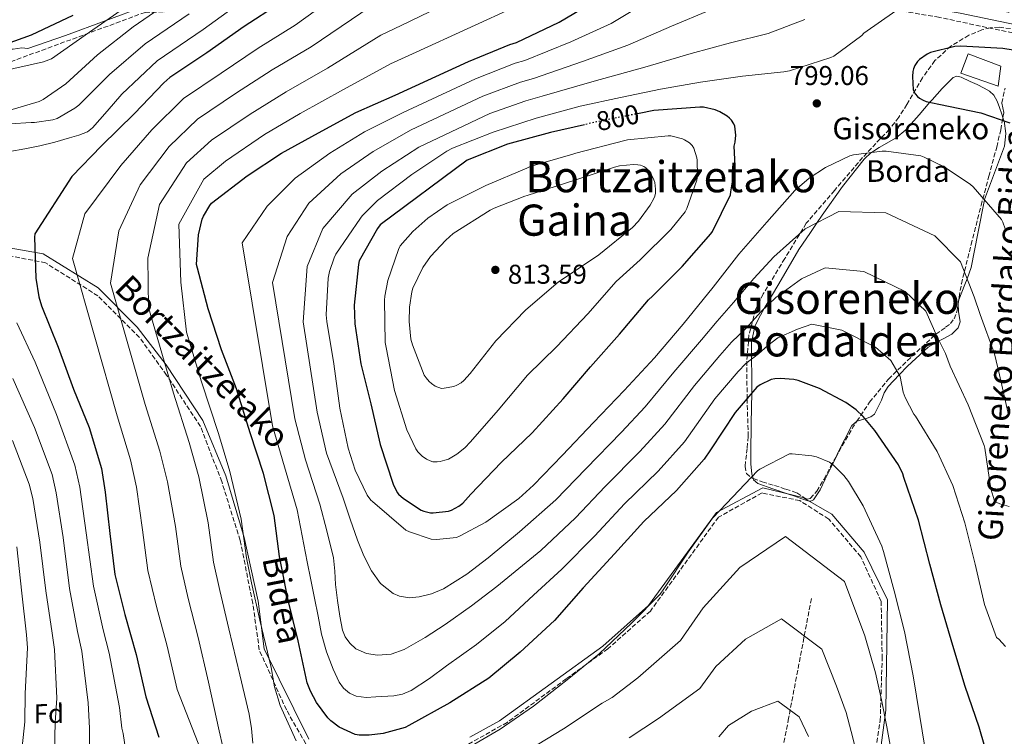
# Model space of a CAD drawing. Units: metres. Extents: x 613810 to 617247, y 4757137 to 4759508.
# Drawn here: x 615030 to 615393, y 4758685 to 4758950 of the extents above; entities that cross this region are included whole.
import ezdxf
from ezdxf.enums import TextEntityAlignment as Align

# ---------------------------------------------------------------- set-up
doc = ezdxf.new("R2010")
doc.units = ezdxf.units.M
doc.header["$MEASUREMENT"] = 0
doc.linetypes.add('DGN Style 3', pattern=[2.435890702152634, 1.739921930109024, -0.6959687720436097])
doc.linetypes.add('DGN Style 5', pattern=[1.217945351076317, 0.5219765790327072, -0.6959687720436097])
for name, color, linetype, lineweight in [('Barranco lineal', 142, 'DGN Style 3', 13), ('Camino', 7, 'DGN Style 3', 0), ('Cota de curva de nivel directora', 7, 'Continuous', 0), ('Cota de punto acotado terreno', 7, 'Continuous', 0), ('Curva de nivel directora', 30, 'Continuous', 30), ('Curva de nivel directora no vista', 30, 'DGN Style 5', 30), ('Curva de nivel intermedia', 30, 'Continuous', 0), ('Edificio', 1, 'Continuous', 13), ('Etiqueta de uso rústico', 92, 'Continuous', 0), ('Etiqueta de zona arbolada', 92, 'Continuous', 0), ('Límite de Concejo', 7, 'Continuous', 0), ('Línea de cambio de uso (parcela vista)', 92, 'Continuous', 0), ('Margen derecho', 7, 'Continuous', 0), ('Punto acotado terreno (símbolo)', 7, 'Continuous', 0), ('Texto de Borda', 7, 'Continuous', 0), ('Texto de rotulación de espacio menor sin especificar', 7, 'Continuous', 0), ('Texto de Área (paraje) menor', 7, 'Continuous', 0), ('Zona arbolada', 92, 'DGN Style 3', 0)]:
    doc.layers.add(name, color=color, linetype=linetype, lineweight=lineweight)
doc.styles.add('Style-Arial', font='arial.ttf')

# ---------------------------------------------------------------- blocks, each defined once
blk = doc.blocks.new('5PATER')
at = {"layer": 'Límite de Concejo', "linetype": 'Continuous', "lineweight": 0}
h = blk.add_hatch(color=51, dxfattribs=at)
edge = h.paths.add_edge_path()
edge.add_ellipse((0, 0), major_axis=(-0.1095731443231308, -0.1110710700762829), ratio=0.9994222409660317, start_angle=0, end_angle=360)

msp = doc.modelspace()

# ---------------------------------------------------------------- linework, layer by layer
at = {"layer": 'Barranco lineal', "color": 142, "linetype": 'DGN Style 3', "lineweight": 13}
msp.add_polyline3d([(615321.8300000001, 4758735.9, 759.0200000000042), (615319.2100000001, 4758722.130000001, 760), (615319.0800000001, 4758721.439999999, 759.8899999999995), (615316.3300000001, 4758706.980000001, 754.7299999999959), (615313.4299999997, 4758691.75, 752.7100000000065), (615310.5099999999, 4758676.51, 751.0099999999949)], dxfattribs=at)
at = {"layer": 'Camino', "color": 7, "linetype": 'DGN Style 3', "lineweight": 0}
for points in [[(614949.7899999979, 4758913, 732.6399999999995), (614958.2300000002, 4758918.970000003, 730.8099999999977), (614981.6900000006, 4758924.529999999, 729.3099999999978), (615026.3399999985, 4758934.000000002, 727.9199999999983), (615075.9799999995, 4758952.230000002, 733.7700000000042), (615095.5300000006, 4758952.850000001, 740.7299999999959), (615141.3699999999, 4758965.990000002, 750.5399999999936), (615162.5700000004, 4758976.080000001, 752.0000000000001), (615203.2300000007, 4758974.630000001, 760.779999999999), (615242.0699999991, 4758969.690000001, 770.2200000000014), (615297.6400000001, 4758962.240000002, 783.7899999999937), (615368.1800000003, 4758950.550000001, 796.6300000000047), (615444.1600000008, 4758934.560000001, 803.0899999999965), (615499.4099999999, 4758921.940000001, 812.0500000000029), (615526.6799999992, 4758924.970000002, 815.2899999999936), (615587.2600000015, 4758933.619999999, 815.4600000000065), (615645.489999998, 4758939.449999999, 814.8099999999978), (615673.0199999987, 4758944.040000002, 815.0000000000001), (615680.2099999993, 4758947.240000002, 815.9400000000023)], [(615135.2399999986, 4758682.350000001, 770.7100000000065), (615128.0899999985, 4758694.859999999, 770.5599999999977), (615118.0900000003, 4758717.02, 768.8399999999967), (615115.690000002, 4758734.140000001, 769.4900000000054), (615111.0499999997, 4758757.380000002, 769.4199999999984), (615104.2600000014, 4758779.060000001, 768.4100000000036), (615096.3999999979, 4758799.439999999, 767.5599999999978), (615083.8899999999, 4758818.380000004, 764.7599999999949), (615073.9200000009, 4758832.25, 762.279999999999), (615058.5599999985, 4758847.620000001, 757.7299999999959), (615039.2600000022, 4758859.78, 751.3800000000047), (615010.8199999996, 4758865.450000001, 739.1300000000048)], [(615344.4699999974, 4758673.240000002, 761.9100000000037), (615347.23, 4758690.890000002, 764.2899999999937), (615347.9499999997, 4758713.77, 766.3300000000019), (615347.5899999999, 4758734.86, 768.1699999999986), (615340.0899999985, 4758751.310000001, 767.5800000000019), (615328.289999999, 4758765.25, 767.8000000000029), (615317.5699999991, 4758772.050000002, 767.2599999999949), (615303.6399999994, 4758774.91, 768.5899999999967), (615287.5599999973, 4758765.970000002, 769.6799999999931), (615262.4499999996, 4758731.32, 769.4799999999959), (615246.7299999995, 4758717.380000002, 769.7500000000001), (615231.3599999981, 4758706.300000002, 770.1300000000049), (615209.5699999996, 4758690.210000001, 770.1600000000036), (615194.9200000003, 4758681.990000002, 770.3099999999978)]]:
    msp.add_polyline3d(points, dxfattribs=at)
at = {"layer": 'Curva de nivel directora', "color": 30, "linetype": 'Continuous', "lineweight": 30, "flags": 128}
for points, elevation in [([(615125.3899999983, 4758955.33), (615112.5299999992, 4758947.039999999), (615098.7400000005, 4758937.310000002), (615085.0399999988, 4758928.190000001), (615082.8300000003, 4758926.270000001), (615072.0799999991, 4758914.949999999), (615059.9199999997, 4758902.980000002), (615048.9099999992, 4758891.62), (615035.2199999989, 4758870.470000002), (615035.1200000005, 4758869.220000002), (615035.63, 4758854.180000002), (615036.7499999999, 4758847.230000002), (615037.7099999988, 4758843.939999999), (615043.9200000004, 4758828.74), (615049.5499999986, 4758813.15), (615055.2799999996, 4758799.07), (615059.8199999991, 4758783.869999999), (615061.2599999986, 4758775.17), (615062.9299999983, 4758759.91), (615064.8499999985, 4758744.770000001), (615068.5299999998, 4758730.080000003), (615072.6499999991, 4758715.230000001), (615076.2700000001, 4758699.710000004), (615081.0699999991, 4758684.740000002)], 750.0000000000001), ([(615310.26, 4758817.119999999), (615308.3400000001, 4758817.020000001), (615306.9599999987, 4758816.740000002), (615302.9600000001, 4758814.779999999), (615301.6799999992, 4758813.920000001), (615293.7399999998, 4758804.640000001), (615284.6499999993, 4758790.82), (615282.3200000003, 4758787.36), (615272.11, 4758775.810000001), (615260.0099999988, 4758764.350000001), (615249.1700000003, 4758752.380000002), (615237.61, 4758739.869999999), (615226.9900000006, 4758727.810000001), (615214.4099999988, 4758716.100000001), (615202.7999999992, 4758706.560000001), (615188.4299999992, 4758697.500000002), (615173.2599999991, 4758689.090000001), (615171.88, 4758688.380000002), (615163.8499999989, 4758686.150000001), (615158.6399999987, 4758685.470000002), (615154.9199999995, 4758685.51), (615153.5200000004, 4758685.7), (615147.6300000005, 4758688.51), (615144.5199999991, 4758690.789999999), (615143.3700000002, 4758691.869999999), (615139.1500000001, 4758697.600000001), (615136.9399999996, 4758701.730000001), (615135.8199999998, 4758704.770000001), (615132.4299999991, 4758720.350000001), (615128.7199999986, 4758735.359999999), (615125.6099999995, 4758751.430000001), (615123.5300000008, 4758766.530000002), (615119.6300000004, 4758782.020000001), (615114.6999999996, 4758797.119999999), (615109.7399999998, 4758813.279999999), (615104.2099999998, 4758827.75), (615099.1799999987, 4758842.820000002), (615095.2499999991, 4758857.789999999), (615094.9599999984, 4758859.199999999), (615095.7000000007, 4758870.180000001), (615097.0399999993, 4758875.869999999), (615097.4599999996, 4758876.990000002), (615099.7899999986, 4758880.930000001), (615100.4999999995, 4758881.79), (615113.5899999987, 4758891.870000001), (615126.3200000003, 4758900.320000002), (615139.9900000007, 4758907.780000002), (615153.7500000005, 4758915.300000003), (615168.2099999997, 4758921.730000001), (615195.3099999991, 4758934.140000001), (615210.5799999998, 4758940.380000001), (615212.9800000006, 4758941.060000001), (615228.7199999985, 4758948.580000003), (615241.649999999, 4758956.26)], 775.0000000000001), ([(615049.3299999996, 4758951.040000001), (615033.909999999, 4758943.87), (615018.4500000004, 4758938.34), (615016.7499999995, 4758937.990000002), (615000.8499999985, 4758935.07), (614994.61, 4758934.750000001), (614978.4499999996, 4758934.750000001), (614962.9599999998, 4758934.750000001), (614947.1199999992, 4758934.750000001), (614931.8599999995, 4758935.390000002), (614928.0199999996, 4758936.160000001), (614926.4799999995, 4758936.580000001), (614912.3399999996, 4758941.95), (614897.9400000006, 4758949.67)], 725.0000000000001), ([(615407.7899999999, 4758936.480000001), (615392.5300000003, 4758938.850000001), (615377.0099999993, 4758939.740000002), (615374.8300000001, 4758939.580000001), (615365.7500000006, 4758937.439999999), (615364.5599999992, 4758936.830000003), (615361.6799999981, 4758934.810000001), (615360.9800000007, 4758934.050000001), (615360.0499999986, 4758932.609999999), (615359.51, 4758931.390000001), (615359.2499999985, 4758930.369999999), (615359.0899999999, 4758928.57), (615359.4400000006, 4758923.680000001), (615359.729999999, 4758922.910000001), (615360.1499999992, 4758922.140000002), (615360.9800000007, 4758921.150000001), (615361.7099999995, 4758920.539999999), (615363.1199999999, 4758919.810000001), (615364.2399999996, 4758919.390000001), (615368.8199999996, 4758918.369999999), (615384.400000001, 4758915.17), (615395.0299999993, 4758911.520000001)], 800.0000000000001), ([(615292.1599999996, 4758886.050000001), (615293.7099999986, 4758895.600000001), (615293.3399999997, 4758902.850000001), (615293.6900000006, 4758904.360000002), (615293.9500000001, 4758906.92), (615293.6300000002, 4758910.240000002), (615293.2399999991, 4758911.140000001), (615292.3799999986, 4758912.420000001), (615291.6399999987, 4758913.190000001), (615290.7499999991, 4758913.890000002), (615288.0899999993, 4758915.49), (615286.3599999992, 4758916.260000001), (615282.079999999, 4758917.220000003), (615280.6399999994, 4758917.220000003), (615263.6799999989, 4758916.070000002), (615258.2400000007, 4758914.949999999), (615258.2299999995, 4758914.949999999)], 800.0000000000005), ([(615238.0899999982, 4758910.77), (615225.5600000002, 4758907.880000002), (615209.659999999, 4758903.560000001), (615194.8399999997, 4758897.7), (615162.7200000002, 4758873.859999999), (615161.7199999989, 4758872.520000001), (615154.9699999986, 4758860.550000002), (615154.6800000003, 4758859.210000004), (615153.1499999992, 4758844.130000002), (615153.3700000005, 4758837.350000001), (615155.5799999988, 4758822.5), (615159.230000001, 4758807.810000001), (615162.6500000008, 4758792.810000002), (615167.4799999989, 4758778.149999999), (615168.99, 4758775.08), (615169.5300000008, 4758774.41), (615171.2899999999, 4758772.840000001), (615177.8500000001, 4758768.490000002), (615178.8400000003, 4758768.130000001), (615181.3399999993, 4758767.59), (615182.3000000004, 4758767.560000001), (615187.8700000005, 4758768.170000002), (615189.0199999993, 4758768.58), (615191.7100000004, 4758770.02), (615193.1499999999, 4758771.170000001), (615196.2199999989, 4758774.41), (615207.3500000001, 4758786.150000001), (615218.839999999, 4758797.130000001), (615230.2299999994, 4758809.609999999), (615240.2799999987, 4758821.480000001), (615250.9699999996, 4758833.440000001), (615261.7599999988, 4758846.180000001), (615263.2000000007, 4758847.490000002), (615274.1999999998, 4758858.400000001), (615284.7299999997, 4758870.529999999), (615285.3099999987, 4758871.430000001), (615291.9999999986, 4758884.87), (615292.1599999996, 4758886.050000001)], 800.0000000000001), ([(615394.4799999994, 4758669.250000001), (615392.4000000008, 4758669.760000001), (615391.0199999993, 4758670.300000002), (615390.3199999997, 4758670.750000001), (615389.3600000008, 4758671.58), (615388.7199999995, 4758672.32), (615387.9799999995, 4758673.920000001), (615383.7599999995, 4758688.449999999), (615378.5400000003, 4758703.460000001), (615374.0299999998, 4758718.62), (615369.6499999987, 4758733.66), (615365.4899999991, 4758748.67), (615361.3899999998, 4758764.900000001), (615355.9800000007, 4758780.580000001), (615355.5299999992, 4758781.92), (615353.9299999988, 4758785.279999999), (615345.2599999985, 4758797.950000001), (615340.9800000003, 4758803.100000001), (615338.3499999995, 4758805.539999999), (615334.5399999986, 4758808.220000002), (615324.8800000004, 4758813.380000004), (615316.979999999, 4758816.349999999), (615315.3799999986, 4758816.740000002), (615310.26, 4758817.119999999)], 775.0000000000001)]:
    msp.add_lwpolyline(points, dxfattribs=dict(at, elevation=elevation))
at = {"layer": 'Curva de nivel directora no vista', "color": 30, "linetype": 'DGN Style 5', "lineweight": 30, "elevation": 800.0000000000005, "flags": 128}
msp.add_lwpolyline([(615258.2299999995, 4758914.949999999), (615242.4899999994, 4758911.779999999), (615238.0899999982, 4758910.77)], dxfattribs=at)
at = {"layer": 'Curva de nivel intermedia', "color": 30, "linetype": 'Continuous', "lineweight": 0, "flags": 128}
for points, elevation in [([(615155.8200000002, 4758965.16), (615131.3499999995, 4758947.449999998), (615117.7000000014, 4758939.009999999), (615104.0500000013, 4758929.779999999), (615090.1799999997, 4758920.49), (615078.4800000007, 4758908.869999999), (615067.0299999998, 4758895.749999999), (615053.6800000013, 4758877.900000001), (615049.2100000011, 4758861.4), (615065.6500000008, 4758803.289999999), (615070.6200000017, 4758787.099999999), (615072.7600000009, 4758777.069999999), (615075.0499999997, 4758761.229999999), (615076.9699999997, 4758746.309999999), (615080.2000000018, 4758733.01), (615084.0799999998, 4758718.409999999), (615087.8100000003, 4758702.399999999), (615093.3600000005, 4758688.25), (615098.9000000014, 4758674.090000001)], 755), ([(615208.9999999997, 4758966.09), (615170.4299999994, 4758947.359999999), (615162.9200000013, 4758943.859999998), (615143.2500000017, 4758931.680000001), (615128.0500000003, 4758922.96), (615114.6799999995, 4758914.71), (615100.4400000013, 4758905.069999999), (615091.2900000005, 4758896.720000001), (615081.2500000001, 4758881.300000001), (615076.9600000008, 4758861.550000001), (615077.2100000011, 4758843.279999998), (615086.3799999999, 4758811.730000001), (615092.2200000003, 4758793.560000001), (615095.7600000009, 4758780.880000001), (615099.2900000003, 4758763.869999999), (615101.2200000014, 4758749.38), (615103.5599999994, 4758738.859999999), (615106.9200000011, 4758724.76), (615110.900000002, 4758707.779999999), (615112.6500000021, 4758700.529999998), (615114.3900000011, 4758693.289999999), (615115.1900000013, 4758687.929999999), (615115.7400000012, 4758682.529999998)], 765.0000000000001), ([(615067.1000000014, 4758953.079999999), (615053.8500000013, 4758943.79), (615041.4300000004, 4758935.119999999), (615038.5200000001, 4758933.999999999), (614995.7000000008, 4758924.429999999), (614994.1300000016, 4758924.369999998), (614977.3000000007, 4758922.289999999), (614961.27, 4758921.679999999), (614932.1800000013, 4758924.009999998), (614930.8400000003, 4758924.46), (614915.6700000003, 4758928.880000001), (614901.2700000011, 4758934.289999999), (614887.3500000003, 4758941.069999999), (614872.4999999999, 4758949.17), (614859.0599999997, 4758956.079999999)], 730), ([(615086.9400000009, 4758957.55), (615071.5600000005, 4758946.839999998), (615058.3600000018, 4758936.539999999), (615046.7099999998, 4758925.84), (615038.3900000005, 4758920.079999999), (615036.8900000007, 4758919.399999999), (615022.2600000014, 4758915.079999999)], 735.0000000000001), ([(615110.7000000009, 4758955.560000001), (615097.3800000015, 4758945.869999998), (615080.47, 4758934.34), (615067.3899999997, 4758922.029999998), (615061.9500000017, 4758915.82), (615056.4999999999, 4758909.609999999), (615054.7499999999, 4758908.189999999), (615051.5100000009, 4758906.88), (615048.0900000011, 4758905.930000001), (615042.5999999995, 4758904.33), (615037.0800000007, 4758902.92), (615031.5799999998, 4758901.88), (615026.0700000002, 4758900.91)], 745), ([(615159.3700000019, 4758954.51), (615137.2999999995, 4758939.569999999), (615122.8700000015, 4758930.989999998), (615109.3700000009, 4758922.249999999), (615095.3099999994, 4758912.779999998), (615084.8900000012, 4758902.79), (615074.14, 4758888.529999999), (615066.2699999999, 4758871.609999998), (615063.2100000001, 4758852.34), (615076.0100000009, 4758807.509999998), (615081.4199999999, 4758790.329999999), (615084.2600000009, 4758778.970000001), (615087.1700000011, 4758762.55), (615089.1000000001, 4758747.850000001), (615091.8800000006, 4758735.929999999), (615095.5000000016, 4758721.59), (615099.3600000017, 4758705.09), (615101.3100000008, 4758696.119999998), (615103.2599999999, 4758687.140000001), (615104.5899999999, 4758681.23)], 760.0000000000001), ([(615213.5800000017, 4758954.809999999), (615175.9300000002, 4758937.569999999), (615166.4700000008, 4758933.210000001), (615149.2000000018, 4758923.800000001), (615133.2200000002, 4758914.929999999), (615119.9900000002, 4758907.180000001), (615105.5700000012, 4758897.359999998), (615097.690000002, 4758890.640000001), (615088.3600000002, 4758874.079999999), (615089.1100000013, 4758852.67), (615091.2100000001, 4758834.21), (615096.74, 4758815.939999999), (615103.0200000008, 4758796.789999999), (615107.2600000009, 4758782.779999998), (615111.4100000015, 4758765.189999999), (615113.3499999995, 4758750.92), (615115.2400000005, 4758741.779999998), (615118.3499999996, 4758727.939999999), (615122.4500000011, 4758710.470000001), (615123.7099999996, 4758703.3), (615125.8200000018, 4758696.480000001), (615131.7400000006, 4758683.46)], 770), ([(615262.9400000012, 4758957.25), (615247.9100000019, 4758948.180000001), (615233.0200000011, 4758941.34), (615216.1299999999, 4758934.449999999), (615212.52, 4758933.439999999), (615197.9400000023, 4758927.720000001), (615171.1500000014, 4758915.310000001), (615156.9500000011, 4758908.09), (615144.1200000013, 4758900.219999999), (615131.3800000007, 4758891.050000001), (615120.9800000006, 4758880.720000001), (615111.7400000002, 4758867.199999999), (615122.9600000008, 4758799.660000001), (615127.4000000021, 4758784.550000001), (615132.02, 4758768.67), (615133.910000001, 4758759.09), (615135.7999999997, 4758749.519999999), (615137.140000001, 4758742.769999999), (615138.4900000008, 4758736.019999999), (615139.8000000007, 4758729.429999999), (615141.1100000005, 4758722.829999999), (615142.9600000011, 4758716.279999999), (615145.400000002, 4758709.84), (615147.5800000012, 4758705.029999999), (615149.1700000005, 4758702.899999999), (615151.3900000001, 4758701.039999999), (615153.8100000008, 4758699.909999999), (615157.480000001, 4758699.439999999), (615161.1500000011, 4758699.63), (615167.7200000003, 4758699.989999999), (615170.9900000005, 4758700.62), (615174.1700000011, 4758701.970000001), (615180.9300000002, 4758706.449999999), (615187.1300000006, 4758711.119999998), (615198.2300000006, 4758719.02), (615208.860000001, 4758727.470000001), (615219.3200000017, 4758737.119999998), (615229.7900000013, 4758746.759999999), (615241.9700000008, 4758759.029999999), (615252.8600000006, 4758770.84), (615265.3100000005, 4758782.99), (615275.0300000013, 4758793.8), (615286.2100000017, 4758809.59)], 780), ([(615092.16, 4758951.710000001), (615076.0199999998, 4758940.59), (615062.8800000013, 4758929.279999998), (615051.4500000007, 4758917.96), (615049.9700000009, 4758916.84), (615043.4800000022, 4758913.069999999), (615041.9100000008, 4758912.619999997), (615035.0900000014, 4758911.560000001), (615033.9400000002, 4758911.529999999), (615018.2900000017, 4758910.640000001)], 740.0000000000001), ([(615284.3299999997, 4758952.999999999), (615270.2100000001, 4758947.17), (615254.1600000014, 4758940.109999998), (615237.3200000017, 4758934.100000001), (615219.2800000014, 4758927.849999999), (615214.4700000014, 4758926.489999999), (615200.5700000008, 4758921.289999999), (615174.0900000005, 4758908.9), (615160.1600000008, 4758900.880000001), (615148.2499999997, 4758892.66), (615136.4299999999, 4758881.789999999), (615128.380000001, 4758869.57), (615122.980000001, 4758852.599999999), (615131.2199999997, 4758802.189999999), (615135.1700000016, 4758787.09), (615140.5000000002, 4758770.810000001), (615142.9800000013, 4758760.9), (615145.4700000013, 4758750.989999999), (615145.99, 4758746.060000001), (615146.1700000009, 4758741.07), (615146.9100000008, 4758735.259999999), (615147.8300000017, 4758729.46), (615148.8100000008, 4758724.310000001), (615149.7800000008, 4758721.829999999), (615151.4500000004, 4758719.409999998), (615153.7800000017, 4758717.34), (615157.6599999998, 4758715.609999998), (615161.7200000011, 4758715.090000001), (615166.7400000013, 4758715.439999999), (615171.6100000017, 4758717.07), (615179.3600000012, 4758721.499999999), (615186.6800000013, 4758726.349999999), (615196.3500000008, 4758733.249999999), (615205.7899999999, 4758740.429999999), (615213.8800000013, 4758747.039999999), (615221.9700000006, 4758753.649999999), (615234.7800000003, 4758765.67), (615245.7100000002, 4758777.32), (615258.5100000012, 4758790.17), (615267.7500000015, 4758800.239999999), (615278.6700000003, 4758814.550000002), (615288.0700000013, 4758825.56), (615292.3600000007, 4758830.48), (615297.7300000018, 4758835.66), (615303.17, 4758841.689999999), (615308.7600000004, 4758847.04), (615318.1600000013, 4758853.849999998), (615326.9600000014, 4758857.930000001), (615341.1700000004, 4758856.650000001), (615356.4099999998, 4758849.230000001), (615364.0600000008, 4758841.949999998), (615368.2499999995, 4758832.529999999), (615371.39, 4758826.38)], 785.0000000000001), ([(615352.9400000008, 4758952.8), (615341.2300000007, 4758944.51), (615340.4300000005, 4758943.710000001), (615330.1599999998, 4758936.099999999), (615329.0700000012, 4758935.59), (615313.8000000005, 4758930.689999999), (615311.7199999996, 4758930.31), (615296.4600000001, 4758928.74), (615280.9099999999, 4758926.440000001), (615266.1200000019, 4758923.880000001), (615251.3400000007, 4758920.800000001), (615236.5599999994, 4758917.600000001), (615220.2699999994, 4758913.220000002), (615204.4300000009, 4758907.970000001), (615189.3600000013, 4758902.079999999), (615187.3400000007, 4758900.960000001), (615174.4100000003, 4758892.390000001), (615161.7700000004, 4758882.850000001), (615156.1100000008, 4758877.119999998), (615155.5000000006, 4758876.260000001), (615146.380000001, 4758863.01), (615145.7100000004, 4758861.699999998), (615143.9800000006, 4758856.579999999), (615143.5300000012, 4758854.119999998), (615142.8300000015, 4758840.609999999), (615143.0799999996, 4758838.119999999), (615145.6100000021, 4758822.529999998), (615147.8800000009, 4758806.21), (615150.8600000005, 4758791.399999999), (615153.5400000003, 4758783.33), (615157.9600000015, 4758774.05), (615159.2100000009, 4758772.289999999), (615159.9100000006, 4758771.720000001), (615172.1399999993, 4758761.220000001), (615173.5400000007, 4758760.519999999), (615181.5100000014, 4758757.8)], 795), ([(615319.4000000019, 4758949.579999999), (615305.9000000014, 4758944.470000002), (615292.0099999999, 4758941.039999999), (615277.4800000011, 4758937.09), (615260.4199999999, 4758932.039999999), (615241.6199999999, 4758926.869999999), (615222.440000002, 4758921.25), (615216.4100000014, 4758919.539999999), (615203.2000000017, 4758914.859999999), (615177.020000001, 4758902.49), (615163.3600000017, 4758893.679999999), (615152.3800000002, 4758885.09), (615141.4900000005, 4758872.519999999), (615135.7800000019, 4758858.42), (615134.2300000006, 4758837.999999999), (615139.480000001, 4758804.720000001), (615142.9400000012, 4758789.619999998), (615148.9900000017, 4758772.939999999), (615151.6600000005, 4758765.220000001), (615154.3300000017, 4758757.489999999), (615156.6800000007, 4758751.74), (615159.5100000005, 4758746.13), (615162.85, 4758741.45), (615167.5500000004, 4758737.810000001), (615169.9000000019, 4758736.800000001), (615173.5499999997, 4758736.249999999), (615177.1500000005, 4758736.589999998), (615181.6900000002, 4758737.67), (615186.0700000012, 4758739.57), (615194.660000001, 4758744.970000001), (615202.6200000005, 4758750.930000001), (615208.3800000005, 4758755.730000001), (615214.1500000019, 4758760.539999999), (615227.5899999996, 4758772.310000001), (615238.550000001, 4758783.810000001), (615251.7100000017, 4758797.350000001), (615260.4600000002, 4758806.67), (615271.1300000009, 4758819.5), (615281.2600000009, 4758831.38), (615287.0700000002, 4758838.329999999), (615293.1100000017, 4758845.12), (615300.5900000007, 4758854.019999998), (615308.0100000014, 4758861.990000002), (615319.5499999995, 4758872.409999999), (615331.9500000002, 4758878.730000001), (615349.320000002, 4758878.289999997), (615367.3399999999, 4758869.74), (615376.9100000008, 4758860.16), (615381.890000001, 4758847.239999998), (615384.1200000015, 4758840.779999999), (615389.4700000006, 4758826.25), (615391.2600000007, 4758818.51), (615394.5900000011, 4758803.76)], 790.0000000000001), ([(615268.9600000005, 4758906.67), (615253.92, 4758905.199999999), (615252.9600000011, 4758904.980000001), (615234.8800000009, 4758900.239999999), (615233.79, 4758899.890000001), (615218.0800000011, 4758895.310000001), (615216.8000000004, 4758894.699999998), (615201.6600000015, 4758888.300000001), (615187.4900000005, 4758881.199999998), (615180.3500000013, 4758876.300000001), (615174.7800000012, 4758871.339999998), (615170.1400000011, 4758866.03), (615169.5000000017, 4758864.749999999), (615165.530000002, 4758853.260000001), (615164.41, 4758847.5), (615164.3200000006, 4758845.970000002), (615164.6, 4758830.350000001), (615164.9599999998, 4758828.529999998), (615168.030000001, 4758812.720000001), (615172.5999999996, 4758798.13), (615175.8400000007, 4758791.180000001), (615176.640000001, 4758790.099999999), (615178.2000000011, 4758788.46), (615179.7700000001, 4758787.340000001), (615181.1500000015, 4758786.699999999), (615182.1100000005, 4758786.42), (615183.7100000008, 4758786.350000001), (615184.8300000007, 4758786.48), (615186.620000001, 4758786.929999999), (615187.8700000005, 4758787.409999999), (615191.0399999999, 4758789.23), (615193.9500000002, 4758791.569999999), (615196.0900000016, 4758793.810000001), (615206.2400000015, 4758805.49), (615217.0500000007, 4758818.32), (615227.9000000004, 4758828.939999999), (615239.3600000001, 4758840.940000001), (615249.7900000017, 4758852.939999999), (615258.6200000006, 4758860.88), (615269.9800000021, 4758872.08), (615275.2000000012, 4758878.67), (615275.8400000005, 4758879.890000001), (615279.5800000001, 4758890.259999999), (615279.7699999999, 4758891.890000001), (615279.6800000005, 4758897.650000001), (615279.5500000009, 4758898.51), (615278.4300000012, 4758902.13), (615277.85, 4758903.119999998), (615276.8000000016, 4758904.140000001), (615275.0700000017, 4758905.230000001), (615274.2699999991, 4758905.55), (615269.9200000018, 4758906.640000001), (615268.9600000005, 4758906.67)], 805), ([(615181.5100000014, 4758757.8), (615183.5300000019, 4758757.730000001), (615190.8200000009, 4758758.470000001), (615192.0400000013, 4758758.92), (615201.6400000014, 4758764.07), (615213.9300000004, 4758772.87), (615219.2700000004, 4758777.800000001), (615229.9900000002, 4758788.8), (615241.3899999997, 4758800.869999997), (615252.750000001, 4758812.640000001), (615263.9100000013, 4758824.8), (615274.4700000003, 4758837.220000001), (615285.5800000014, 4758850.849999999), (615295.0499999997, 4758862.95), (615305.3499999995, 4758874.789999999), (615315.6900000017, 4758886.5), (615321.0400000003, 4758891.039999999), (615327.0199999994, 4758894.949999998), (615336.0400000006, 4758899.27), (615337.4199999997, 4758899.649999999), (615348.01, 4758901.029999998), (615349.4200000004, 4758901.029999998), (615362.2500000005, 4758899.27), (615363.4700000007, 4758898.849999999), (615370.7999999999, 4758895.199999999), (615380.5900000001, 4758888.71), (615381.5100000009, 4758887.84), (615392.0099999995, 4758875.779999999), (615392.4900000001, 4758874.850000001), (615393.3500000007, 4758872.319999999)], 795), ([(615256.2500000015, 4758896.08), (615251.0400000013, 4758895.57), (615249.1500000001, 4758895.119999998), (615234.5600000012, 4758890.319999999), (615216.9300000002, 4758884.619999997), (615216.0300000014, 4758884.4), (615204.7300000006, 4758880.02), (615203.3200000002, 4758879.249999999), (615189.690000002, 4758870.580000001), (615186.8800000002, 4758868.210000002), (615181.240000001, 4758862.13), (615178.4900000016, 4758858.130000001), (615174.75, 4758850.42), (615174.360000001, 4758849.099999999), (615173.5000000005, 4758843.439999999), (615173.3700000008, 4758838.189999999), (615174.0800000017, 4758831.600000001), (615174.5900000012, 4758829.55), (615179.0000000013, 4758818.32), (615179.6400000005, 4758817.33), (615180.8000000005, 4758815.98), (615181.6600000011, 4758815.220000001), (615183.0400000003, 4758814.289999997), (615185.3700000015, 4758813.489999999), (615186.3300000004, 4758813.519999999), (615189.8799999999, 4758814.16), (615190.9400000017, 4758814.609999999), (615192.5399999998, 4758815.57), (615193.5600000012, 4758816.4), (615195.9000000014, 4758818.960000002), (615205.3699999996, 4758830.989999999), (615216.2800000019, 4758842.38), (615228.5400000018, 4758852.779999999), (615230.5900000016, 4758854.13), (615243.3900000001, 4758862.739999999), (615255.8400000001, 4758872.850000001), (615258.0400000017, 4758875.149999999), (615262.3600000001, 4758881.100000001), (615263.7100000002, 4758883.539999999), (615264.0600000012, 4758884.460000001), (615264.250000001, 4758885.46), (615264.2900000013, 4758886.96), (615264.030000002, 4758889.49), (615263.7100000002, 4758890.449999999), (615262.6900000009, 4758892.56), (615262.1700000003, 4758893.33), (615260.7300000007, 4758894.899999999), (615259.9700000007, 4758895.38), (615258.7500000002, 4758895.859999998), (615257.7900000014, 4758896.02), (615256.2500000015, 4758896.08)], 810.0000000000001), ([(615028.6800000009, 4758837.640000001), (615035.4300000012, 4758823.17), (615043.2600000009, 4758803.82), (615049.990000001, 4758785.179999999), (615051.9000000021, 4758777.029999999), (615054.190000001, 4758760.16), (615056.9, 4758740.539999999), (615060.5099999999, 4758724.330000001), (615062.6399999999, 4758715.810000001), (615066.5100000014, 4758695.74), (615067.3800000009, 4758688.109999999), (615067.9200000018, 4758686.09), (615069.8100000004, 4758672.81)], 745), ([(615286.2100000017, 4758809.59), (615294.8700000008, 4758819.739999999), (615297.6600000003, 4758822.63), (615302.3400000008, 4758826.199999999), (615305.7500000016, 4758829.359999999), (615309.5100000012, 4758832.08), (615316.7700000011, 4758835.289999999), (615321.9700000002, 4758837.140000001), (615333.030000002, 4758835.01), (615345.4800000021, 4758828.73), (615351.2000000018, 4758823.74), (615354.6100000005, 4758817.819999999), (615355.7400000015, 4758812.079999999), (615356.4099999998, 4758810.13), (615359.6799999999, 4758803.92), (615360.2200000008, 4758803.21), (615368.2800000008, 4758790.219999999), (615374.040000001, 4758777.680000001), (615378.4300000009, 4758763.890000001), (615382.2999999999, 4758748.619999998), (615385.7199999997, 4758733.77), (615390.2000000012, 4758721.579999999), (615391.0300000005, 4758720.88), (615393.4300000012, 4758718.189999999)], 780), ([(615371.39, 4758826.38), (615373.0799999998, 4758821.710000001), (615379.6800000003, 4758807.439999999), (615385.560000001, 4758792.460000001), (615385.7900000013, 4758791.470000001), (615388.0599999999, 4758776.459999999), (615389.4300000002, 4758772.009999999), (615390.0700000017, 4758771.5), (615391.3200000012, 4758770.890000001), (615394.8100000003, 4758769.869999998)], 785.0000000000001), ([(615027.150000002, 4758817.07), (615035.1400000006, 4758798.999999999), (615041.6100000015, 4758781.649999999), (615043.1900000017, 4758774.91), (615045.6700000005, 4758758.46), (615048.1100000013, 4758739.659999999), (615051.0700000006, 4758723.710000002), (615052.6100000007, 4758716.460000001), (615054.9199999997, 4758697.449999998), (615055.4699999995, 4758688.140000001), (615055.540000001, 4758672.139999999)], 740.0000000000001), ([(615027.0200000001, 4758794.189999999), (615033.2300000016, 4758778.109999999), (615034.4800000011, 4758772.789999999), (615037.1499999999, 4758756.75), (615039.3200000003, 4758738.779999998), (615041.6200000005, 4758723.09), (615042.5700000003, 4758717.119999997), (615043.3400000014, 4758699.149999999), (615042.7100000011, 4758690.13), (615042.3500000013, 4758674.380000001)], 735.0000000000001), ([(615195.1300000004, 4758680.829999999), (615206.940000001, 4758687.74), (615219.3500000008, 4758696.189999999), (615231.6700000011, 4758705.92), (615243.5800000001, 4758715.49), (615255.4500000011, 4758726.82), (615266.0400000014, 4758737.569999999), (615267.4200000005, 4758739.489999999), (615276.3800000015, 4758753.089999998), (615285.4000000004, 4758765.539999999), (615288.2200000011, 4758768.539999999), (615301.9500000018, 4758783.039999997), (615302.8700000006, 4758783.71), (615313.8200000006, 4758789.279999998), (615314.7800000019, 4758789.31), (615322.0400000017, 4758788.640000002), (615323.6700000011, 4758788.220000001), (615328.5400000016, 4758786.24), (615329.9500000019, 4758785.179999999), (615333.820000001, 4758781.34), (615335.5800000002, 4758779.100000001), (615340.9900000015, 4758770.109999999), (615347.8700000015, 4758755.300000002), (615348.4400000013, 4758753.34), (615352.4100000011, 4758738.75), (615356.1500000005, 4758723.710000002), (615359.3500000013, 4758707.459999999), (615361.9100000006, 4758692.350000001), (615364.4699999999, 4758676.58)], 770), ([(615217.7600000015, 4758680.230000001), (615230.3099999998, 4758687.83), (615244.5999999995, 4758697.279999998), (615248.3099999997, 4758699.369999998), (615257.74, 4758706.689999999), (615273.5600000005, 4758720.449999998), (615281.8799999999, 4758732.519999998), (615295.4299999997, 4758747.399999999), (615312.2800000006, 4758758.830000001), (615334.010000001, 4758742.220000001), (615341.5100000001, 4758722.109999998), (615345.4599999997, 4758708.499999999), (615347.6600000013, 4758698.579999999), (615349.6700000007, 4758688.599999999), (615351.3400000005, 4758679.119999999)], 765.0000000000001), ([(615028.6299999994, 4758755.050000001), (615030.5300000015, 4758737.909999999), (615032.1800000012, 4758722.48), (615032.540000001, 4758717.779999999), (615031.7600000009, 4758700.859999999), (615031.6, 4758690.449999999), (615029.87, 4758674.350000001), (615026.5799999998, 4758657.449999999)], 730), ([(615254.5800000017, 4758684.490000002), (615265.3700000008, 4758691.65), (615280.6300000005, 4758702.699999998), (615286.5700000017, 4758710.83), (615297.5700000009, 4758720.910000001), (615310.8500000001, 4758728.439999999), (615325.6900000017, 4758717.25), (615331.1200000009, 4758703.590000001), (615334.6500000004, 4758693.859999998), (615336.5400000013, 4758686.849999999), (615338.3099999994, 4758679.640000001)], 760.0000000000001), ([(615287.7000000003, 4758684.949999999), (615291.2600000009, 4758689.140000001), (615299.7200000011, 4758694.42), (615309.4100000006, 4758698.039999999), (615317.3600000012, 4758692.27), (615320.7400000008, 4758685.079999999)], 755)]:
    msp.add_lwpolyline(points, dxfattribs=dict(at, elevation=elevation))
at = {"layer": 'Edificio', "color": 1, "linetype": 'Continuous', "lineweight": 13}
msp.add_polyline3d([(615391.7699999996, 4758932.439999999, 804.7700000000042), (615390.8099999996, 4758924.949999999, 803.3600000000006), (615376.9800000006, 4758929.82, 804), (615379.7400000002, 4758936.92, 804.9600000000065)], close=True, dxfattribs=at)
at = {"layer": 'Edificio', "color": 51, "linetype": 'Continuous', "lineweight": 13}
msp.add_polyline3d([(615390.8099999996, 4758924.949999999, 803.3600000000006), (615376.9800000006, 4758929.82, 804), (615379.7400000002, 4758936.92, 804.9600000000065), (615391.7699999996, 4758932.439999999, 804.7700000000042), (615390.8099999996, 4758924.949999999, 803.3600000000006)], dxfattribs=at)
at = {"layer": 'Línea de cambio de uso (parcela vista)', "color": 92, "linetype": 'Continuous', "lineweight": 0, "extrusion": (-0.02060211412802484, -0.1713602484083555, 0.984993004116721), "elevation": -827378.3617195261, "flags": 128}
msp.add_lwpolyline([(42925.69084058271, 4726403.926567605), (42925.57886992546, 4726404.710487027), (42925.73900914565, 4726405.32290597)], dxfattribs=at)
at = {"layer": 'Línea de cambio de uso (parcela vista)', "color": 92, "linetype": 'Continuous', "lineweight": 0}
for points in [[(615392.5291999998, 4758913.489, 800.1928999999947), (615392.1600000003, 4758914.699999999, 800.3800000000047), (615391.2599999999, 4758917.140000001, 800.7100000000065), (615390.3499999996, 4758919.460000001, 800.9700000000012), (615389.1399999997, 4758921.619999999, 801.179999999993), (615387.5300000003, 4758923.119999999, 801.3300000000019), (615385.6200000001, 4758924.25, 801.429999999993), (615383.0599999996, 4758925.560000001, 801.5200000000042), (615380.4400000004, 4758926.74, 801.529999999999), (615377.1600000003, 4758928.369999999, 801.4600000000065), (615375.5300000003, 4758928.74, 801.3999999999943), (615374.0999999996, 4758928.220000001, 801.320000000007), (615370.0599999996, 4758924.16, 800.8600000000006), (615366.3600000005, 4758919.960000001, 800.1699999999983), (615365.5999999996, 4758919.09, 800), (615361.5499999998, 4758914.41, 798.9900000000052), (615356.7000000002, 4758908.890000001, 797.6999999999972), (615353.0700000003, 4758905.92, 796.8500000000058), (615346.8600000005, 4758902.390000001, 795.5800000000019), (615343.9600000001, 4758900.5, 795), (615343.8899999997, 4758900.460000001, 794.9900000000052), (615341.3399999999, 4758898.07, 794.5099999999949), (615333.2699999996, 4758887.92, 793.5), (615325.7800000003, 4758877.4, 791.25), (615323.9199999999, 4758874.640000001, 790), (615321.5, 4758871.029999999, 788.1000000000058), (615317.2100000001, 4758864.67, 786.6600000000036), (615309.8200000003, 4758852.060000001, 786.429999999993), (615304.4500000002, 4758842.91, 785), (615302.4199999999, 4758839.449999999, 783.0800000000019), (615300.9600000001, 4758836.32, 781), (615299.6799999997, 4758830.480000001, 779.6100000000006), (615299.8600000005, 4758811.800000001, 775.070000000007), (615299.6200000001, 4758800.600000001, 768.75), (615299.4800000006, 4758789.4, 769.5500000000029), (615299.5499999998, 4758785.58, 769.8800000000047), (615299.8600000005, 4758781.850000001, 770.0200000000042), (615300.0999999996, 4758781.09, 770), (615300.3860999999, 4758780.2117, 769.9667000000045)], [(615376.2510000002, 4758846.109800001, 788.5757000000012), (615378.5099999999, 4758851.779999999, 789.6100000000006), (615379.2999999998, 4758853.949999999, 790), (615380.8200000003, 4758858.140000001, 790.75), (615383.2599999999, 4758870.65, 792.8800000000047), (615385.6699999999, 4758883.07, 795), (615385.6900000004, 4758883.16, 795.0200000000042), (615389.4000000004, 4758893, 796.7599999999949), (615393.0499999998, 4758902.869999999, 798.4799999999959), (615393.54, 4758907.529999999, 799.2400000000052), (615392.9199999999, 4758912.220000001, 799.9900000000052), (615392.9100000003, 4758912.24, 800), (615392.5291999998, 4758913.489, 800.1928999999947)], [(615338.6255000001, 4758801.323899999, 774.2453999999999), (615341.7100000001, 4758802.220000001, 775), (615342.0599999996, 4758802.33, 775.0899999999965), (615343.8099999996, 4758802.939999999, 775.5200000000042), (615345.1699999999, 4758803.99, 775.929999999993), (615347.6500000004, 4758809.130000001, 777.2700000000042), (615348.7400000002, 4758811.850000001, 777.9600000000065), (615350.2300000006, 4758814.230000001, 778.6199999999953), (615354.2400000002, 4758818.470000001, 780), (615357.3099999996, 4758821.730000001, 781.1300000000047), (615364.8899999997, 4758828.699999999, 783.8899999999995), (615369.0300000003, 4758831.01, 785), (615370.6699999999, 4758831.930000001, 785.3899999999995), (615373.6200000001, 4758833.529999999, 786.070000000007), (615376.0199999996, 4758835.800000001, 786.6999999999972), (615376.7000000002, 4758838.029999999, 787.1399999999995), (615376.1100000005, 4758841.84, 787.8300000000019), (615376.039, 4758844.75, 788.3347000000067)], [(615330.8267000001, 4758787.997400001, 770.638300000006), (615331.7599999999, 4758789.92, 771.1199999999953), (615336.7300000006, 4758799.77, 773.6699999999983), (615338.4400000004, 4758801.27, 774.1999999999972), (615338.6255000001, 4758801.323899999, 774.2453999999999)], [(615300.3860999999, 4758780.2117, 769.9667000000045), (615300.5300000003, 4758779.77, 769.9499999999972), (615302.0999999996, 4758778.33, 769.8399999999965), (615307.5700000003, 4758776.439999999, 769.4600000000065), (615313.0499999998, 4758774.619999999, 769.0399999999936), (615315.7000000002, 4758773.689999999, 768.8600000000006), (615318.3600000005, 4758772.76, 768.7200000000012), (615320.5700000003, 4758771.980000001, 768.6399999999995), (615321.6600000003, 4758771.91, 768.6199999999953), (615322.5800000001, 4758772.380000001, 768.6100000000006), (615325.0800000001, 4758776.09, 768.6900000000023), (615326.9299999997, 4758779.99, 769.0200000000042), (615329.5899999999, 4758785.449999999, 770), (615330.8267000001, 4758787.997400001, 770.638300000006)]]:
    msp.add_polyline3d(points, dxfattribs=at)
at = {"layer": 'Margen derecho', "color": 7, "linetype": 'Continuous', "lineweight": 0}
for points in [[(615679.7499999988, 4758949.930000001, 815.8699999999953), (615674.940000001, 4758947.869999999, 815.1699999999983), (615644.8199999997, 4758942.170000002, 814.1699999999983), (615594.6099999986, 4758938.100000001, 813.9400000000023), (615557.0399999997, 4758932.949999999, 814.8099999999978), (615522.570000001, 4758928.34, 813.3999999999943), (615499.5100000006, 4758926.160000001, 810.3999999999944), (615474.1599999992, 4758932.07, 806.7100000000065), (615430.4600000014, 4758940.760000001, 800.5500000000029), (615376.73, 4758951.890000002, 796.600000000006), (615312.6200000005, 4758962.660000001, 785.5399999999937), (615277.879999999, 4758968.090000001, 779.2899999999937), (615242.4600000003, 4758971.74, 769.5599999999978)], [(614957.3000000003, 4758951.750000001, 717.1900000000023), (614960.879999999, 4758949.040000002, 718.3899999999995), (614964.0599999973, 4758946.920000001, 719.3300000000019), (614968.2699999984, 4758945.730000002, 719.8399999999967), (614971.3199999994, 4758945.310000001, 720.0000000000001), (614973.0300000015, 4758945.07, 720.0899999999967), (614983.7299999992, 4758943.939999999, 720.6000000000058), (614994.4800000003, 4758942.699999999, 721.179999999993), (615004.5299999998, 4758941.290000001, 722.3899999999995), (615014.4800000007, 4758939.880000004, 723.8800000000049), (615017.9200000007, 4758939.42, 724.4299999999931), (615020.5599999982, 4758939.090000002, 724.9999999999999), (615021.3999999987, 4758938.99, 725.1699999999983), (615024.4200000007, 4758938.650000001, 725.7899999999937), (615027.2899999984, 4758938.690000001, 726.2200000000012), (615028.8199999996, 4758938.890000002, 726.3699999999955), (615030.5199999983, 4758939.109999999, 726.5399999999936), (615032.6399999994, 4758938.87, 726.9700000000012), (615046.5599999978, 4758943.750000002, 727.570000000007), (615075.8599999989, 4758954.470000002, 732.550000000003)], [(615136.3599999985, 4758684.01, 771.3699999999953), (615119.8999999987, 4758717.359999999, 769.6199999999953), (615117.6700000024, 4758734.99, 770.3800000000048), (615112.519999998, 4758758.460000002, 770.0800000000019), (615105.7499999999, 4758781.210000002, 769.2299999999959), (615097.3099999976, 4758801.59, 768.2400000000054), (615083.7800000003, 4758822.12, 765.1799999999931), (615073.0799999982, 4758836.120000001, 762.4199999999983), (615058.6700000003, 4758850.529999999, 758.1699999999983), (615038.3500000002, 4758863.080000003, 751.0899999999967), (615011.8099999975, 4758867.810000001, 739.4600000000066)], [(615346.3899999994, 4758672.580000003, 762.6199999999953), (615349.3099999987, 4758694.720000001, 765.3300000000019), (615349.9300000002, 4758735.490000002, 768.9199999999983), (615341.2799999999, 4758753.090000001, 768.0899999999967), (615329.3500000007, 4758767.09, 768.1100000000006), (615318.699999998, 4758773.220000001, 767.5099999999949), (615303.8799999986, 4758776.720000001, 768.8099999999977), (615286.7999999997, 4758767.660000003, 770.1300000000049), (615261.760000001, 4758733.330000003, 770.0200000000042), (615244.9300000002, 4758718.330000001, 770.2599999999949), (615206.6999999996, 4758690.800000001, 770.7500000000001), (615195.8000000009, 4758684.83, 770.8800000000047)]]:
    msp.add_polyline3d(points, dxfattribs=at)
at = {"layer": 'Zona arbolada', "color": 92, "linetype": 'DGN Style 3', "lineweight": 0, "extrusion": (-0.01502766079951317, -0.09638968456415425, 0.9952302236771741), "elevation": -467165.1003423477, "flags": 128}
msp.add_lwpolyline([(-125042.4406946596, 4774035.274788605), (-125042.4406946596, 4774036.657611099)], dxfattribs=at)
at = {"layer": 'Zona arbolada', "color": 92, "linetype": 'DGN Style 3', "lineweight": 0, "extrusion": (-0.02447472433517876, -0.2586006727155683, 0.9656742100417576), "elevation": -1244941.074840082, "flags": 128}
msp.add_lwpolyline([(164211.401866962, 4631182.587745068), (164213.2006147792, 4631186.79217534), (164216.668012524, 4631194.683699456), (164217.910323945, 4631197.087491282)], dxfattribs=at)
at = {"layer": 'Zona arbolada', "color": 92, "linetype": 'DGN Style 3', "lineweight": 0}
for points in [[(615397.7400000002, 4758945.890000001, 800.0099999999949), (615391.0999999996, 4758946.800000001, 799.9900000000052), (615387.8499999996, 4758946.539999999, 799.9799999999959), (615384.7300000006, 4758945.75, 799.9700000000012), (615379.9800000006, 4758943.779999999, 800.0099999999949), (615373.2699999996, 4758939.789999999, 800.0899999999965), (615367.4500000002, 4758934.42, 799.779999999999), (615362.8499999996, 4758928.119999999, 798.929999999993), (615357.1100000005, 4758918.27, 797.2200000000012), (615354.0999999996, 4758913.51, 796.3099999999977), (615350.6200000001, 4758909.08, 795.429999999993), (615345.6500000004, 4758903.9, 794.3800000000047), (615340.7599999999, 4758898.65, 793.3099999999977), (615330.3600000005, 4758886.52, 790.9100000000036), (615319.9600000001, 4758874.390000001, 788.5099999999949), (615312.0199999996, 4758861.369999999, 787.0399999999936), (615304.0899999999, 4758848.350000001, 785.570000000007), (615301.2599999999, 4758842.550000001, 784.6600000000036), (615298.8099999996, 4758833.180000001, 782.6100000000006), (615298.0099999999, 4758823.58, 780.5099999999949), (615298.1100000005, 4758809.689999999, 778.0599999999977), (615298.5199999996, 4758795.74, 775.5899999999965), (615298.1299999999, 4758791.350000001, 774.3699999999953), (615297.3399999999, 4758784.710000001, 771.679999999993), (615297.8399999999, 4758782.130000001, 770.4199999999983), (615299.54, 4758780.51, 769.5099999999949), (615300.3860999999, 4758780.2117, 769.3456000000006)], [(615392.5291999998, 4758913.489, 798.4639000000025), (615392.8600000005, 4758915.289999999, 798.5599999999977), (615392.5099999999, 4758917.050000001, 798.5899999999965), (615392.0899999999, 4758918.810000001, 798.6300000000047), (615393.3200000003, 4758924.300000001, 798.9700000000012)], [(615376.2510000002, 4758846.109800001, 790.0087999999961), (615376.4100000003, 4758847.130000001, 790.1100000000006), (615377.1799999997, 4758852.060000001, 790.6300000000047), (615380.7999999998, 4758866.52, 793.0099999999949), (615384.4699999997, 4758880.980000001, 795.3000000000029), (615387.3300000001, 4758891.730000001, 796.6499999999943), (615390.2300000006, 4758902.550000001, 797.7299999999959), (615391.6900000004, 4758908.92, 798.2200000000012), (615392.5291999998, 4758913.489, 798.4639000000025)], [(615338.6255000001, 4758801.323899999, 774.994399999996), (615343.2999999998, 4758808.369999999, 777), (615350.29, 4758816.859999999, 779.679999999993), (615358.9100000003, 4758825.32, 783.0500000000029), (615367.7699999996, 4758833.430000001, 786.5899999999965), (615371.3899999997, 4758836.02, 787.8600000000006), (615373.1299999999, 4758837.390000001, 788.4600000000065), (615374.4900000002, 4758839.130000001, 789.029999999999), (615375.6399999997, 4758842.189999999, 789.6199999999953), (615376.039, 4758844.75, 789.873900000006)], [(615300.3860999999, 4758780.2117, 769.3456000000006), (615303.7100000001, 4758779.039999999, 768.6999999999972), (615308.25, 4758777.630000001, 768.3500000000058), (615312.3700000001, 4758776.279999999, 768.3000000000029), (615316.5, 4758774.939999999, 768.2899999999936), (615319.0700000003, 4758773.25, 768.3000000000029), (615320.2999999998, 4758772.609999999, 768.320000000007), (615321.4299999997, 4758772.890000001, 768.3500000000058), (615323.8399999999, 4758775.529999999, 768.5599999999977), (615326.5199999996, 4758780.01, 769.2200000000012), (615328.9199999999, 4758784.600000001, 770.2700000000042), (615330.8267000001, 4758787.997400001, 771.2280000000028)]]:
    msp.add_polyline3d(points, dxfattribs=at)

# ---------------------------------------------------------------- block references
at = {"layer": 'Punto acotado terreno (símbolo)', "color": 7, "linetype": 'Continuous', "lineweight": 0, "xscale": 10, "yscale": 10, "zscale": 10}
for p in [(615323.8399999987, 4758918.640000002, 799.0599999999977), (615205.2100000011, 4758857.200000001, 813.589999999997)]:
    msp.add_blockref('5PATER', p, dxfattribs=at)

# ---------------------------------------------------------------- texts
at = {"color": 7, "linetype": 'Continuous', "lineweight": 0, "style": 'Style-Arial'}
for s, rotation, p in [('Artzekiuspeleko Bidea', 348.32553, (615449.9848201664, 4758940.683858506, 798.4100000000036)), ('Gisoreneko Bordako Bidea', 86.4991, (615396.864943678, 4758833.017848882, 789.3099999999977)), ('Bortzaitzetako', 315.169, (615093.9852499146, 4758820.164642439, 764.2200000000012)), ('Bidea', 281.087, (615122.3141694426, 4758734.641276837, 772.320000000007))]:
    msp.add_text(s, height=9, rotation=rotation, dxfattribs=at).set_placement(p, align=Align.CENTER)
at = {"layer": 'Cota de curva de nivel directora', "color": 7, "linetype": 'Continuous', "lineweight": 0, "style": 'Style-Arial'}
msp.add_text('800', height=7.000000000000002, rotation=11.3771, dxfattribs=at).set_placement((615250.3790449807, 4758913.3613127, 800), align=Align.MIDDLE_CENTER)
at = {"layer": 'Cota de punto acotado terreno', "color": 7, "linetype": 'Continuous', "lineweight": 0, "style": 'Style-Arial'}
for s, p in [('799.06', (615313.8999999994, 4758925.42, 799.0599999999977)), ('813.59', (615209.8299999972, 4758852.090000001, 813.5899999999965))]:
    msp.add_text(s, height=7.000000000000002, dxfattribs=at).set_placement(p)
at = {"layer": 'Etiqueta de uso rústico', "color": 92, "linetype": 'Continuous', "lineweight": 0, "style": 'Style-Arial'}
msp.add_text('L', height=7.000000000000002, rotation=0.7871300000000001, dxfattribs=at).set_placement((615346.6930269806, 4758855.855033438, 785.25), align=Align.MIDDLE_CENTER)
at = {"layer": 'Etiqueta de zona arbolada', "color": 92, "linetype": 'Continuous', "lineweight": 0, "style": 'Style-Arial'}
msp.add_text('Fd', height=7.000000000000002, rotation=0.7871300000000001, dxfattribs=at).set_placement((615040.4387369324, 4758693.490312977, 733.2599999999949), align=Align.MIDDLE_CENTER)
at = {"layer": 'Texto de Borda', "color": 7, "linetype": 'Continuous', "lineweight": 0, "style": 'Style-Arial'}
for s, p in [('Gisoreneko', (615329.5900000003, 4758905.380000002, 796.4799999999959)), ('Borda', (615341.9499999987, 4758889.689999999, 792.8999999999943))]:
    msp.add_text(s, height=8, dxfattribs=at).set_placement(p)
at = {"layer": 'Texto de rotulación de espacio menor sin especificar', "color": 7, "linetype": 'Continuous', "lineweight": 0, "style": 'Style-Arial'}
for s, p in [('Gisoreneko', (615334.975507941, 4758846.720010001, 783.4199999999983)), ('Bordaldea', (615332.1316882477, 4758831.020010002, 778.9100000000036))]:
    msp.add_text(s, height=11.5, dxfattribs=at).set_placement(p, align=Align.MIDDLE_CENTER)
at = {"layer": 'Texto de Área (paraje) menor', "color": 7, "linetype": 'Continuous', "lineweight": 0, "style": 'Style-Arial'}
for s, p in [('Bortzaitzetako', (615269.9706510567, 4758891.600010002, 810.0099999999949)), ('Gaina', (615234.4598484836, 4758875.560010002, 811.5099999999949))]:
    msp.add_text(s, height=11.5, dxfattribs=at).set_placement(p, align=Align.MIDDLE_CENTER)

doc.saveas('drawing.dxf')
